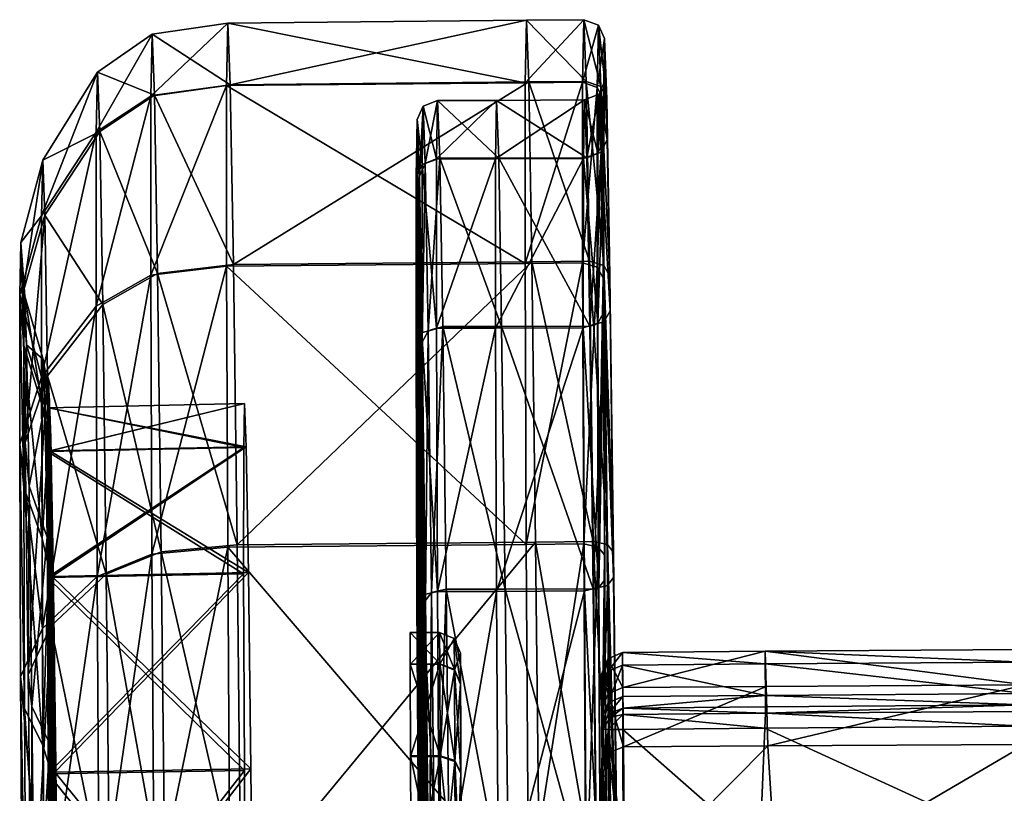
# Model space of a CAD drawing. Units: inches. Extents: x -13.7 to 13.7, y -14.1 to 13.9.
# Drawn here: x -13.7 to -12.7, y -3.1 to -2.3 of the extents above; entities that cross this region are included whole.
import ezdxf

# ---------------------------------------------------------------- set-up
doc = ezdxf.new("R2010")
doc.units = ezdxf.units.IN
doc.header["$MEASUREMENT"] = 0
doc.layers.add('AFUCH-3-CTPL', color=17, linetype='Continuous')
doc.layers.add('AFUCH-3-CTPL-1', color=252, linetype='Continuous', true_color=0x696969)

msp = doc.modelspace()

# ---------------------------------------------------------------- meshes
at = {"layer": 'AFUCH-3-CTPL'}
mesh = msp.add_polyface(dxfattribs=at)
corners = [(-13.67901, -2.87952, 0.73499), (-13.67927, -3.00878, 1.07402), (-13.68128, -2.74986, 0.9902), (-13.67767, -3.09987, 0.89472), (-13.68133, -2.77436, 0.99813), (-13.67913, -2.90037, 0.75011), (-13.26943, -3.00809, 1.08061), (-13.27557, -2.99397, 1.07604), (-13.2757, -2.96268, 1.27505), (-13.26958, -2.97751, 1.27503), (-13.27557, -2.99442, 1.47399), (-13.26942, -3.00851, 1.46938), (-13.29027, -2.98864, 1.4759), (-13.29039, -2.95661, 1.27505), (-13.29028, -2.98819, 1.07414), (-13.68292, -2.73116, 1.27296), (-13.68294, -2.7054, 1.27299), (-13.48452, -2.77025, 0.99824), (-13.48612, -2.72693, 1.27386), (-13.68383, -2.77499, 1.5477), (-13.68385, -2.75051, 1.55568), (-13.68389, -2.90158, 1.79544), (-13.68391, -2.88076, 1.81061), (-13.32004, -2.95675, 1.27506), (-13.31991, -2.98834, 1.07414), (-13.31991, -2.98878, 1.4759), (-13.28987, -3.08034, 0.89283), (-13.67636, -3.0817, 0.53235), (-13.47972, -3.09369, 0.55198), (-13.48231, -2.89662, 0.7495), (-13.68309, -3.09852, 1.99195), (-13.68111, -3.10074, 1.65039), (-13.48702, -2.77088, 1.5494), (-13.48708, -2.89784, 1.79784), (-13.68106, -3.00924, 1.4713), (-13.68044, -2.97754, 1.27269)]
mesh.append_faces([[corners[k] for k in face] for face in [(0, 1, 2), (0, 3, 1), (4, 0, 2), (4, 5, 0), (6, 7, 8), (6, 8, 9), (9, 10, 11), (9, 8, 10), (12, 10, 8), (13, 7, 14), (13, 8, 7), (12, 8, 13), (15, 2, 16), (15, 4, 2), (17, 4, 15), (17, 15, 18), (19, 15, 16), (19, 16, 20), (21, 19, 20), (21, 20, 22), (14, 23, 13), (14, 24, 23), (13, 23, 25), (26, 24, 14), (13, 25, 12), (5, 27, 0), (28, 5, 29), (29, 4, 17), (29, 5, 4), (30, 21, 22), (20, 31, 22), (32, 21, 33), (32, 19, 21), (20, 34, 31), (16, 34, 20), (18, 19, 32), (18, 15, 19), (16, 35, 34), (2, 35, 16), (2, 1, 35), (33, 21, 30)]])
mesh = msp.add_polyface(dxfattribs=at)
corners = [(-13.67648, -3.40647, 1.20275), (-13.68044, -2.97754, 1.27269), (-13.67927, -3.00878, 1.07402), (-13.29028, -2.98819, 1.07414), (-13.27518, -3.08525, 0.89644), (-13.28987, -3.08034, 0.89283), (-13.27557, -2.99397, 1.07604), (-13.27457, -3.22753, 0.75383), (-13.26904, -3.09725, 0.90515), (-13.26943, -3.00809, 1.08061), (-13.26942, -3.00851, 1.46938), (-13.27557, -2.99442, 1.47399), (-13.27517, -3.08607, 1.65339), (-13.28987, -3.08117, 1.65701), (-13.29027, -2.98864, 1.4759), (-13.31991, -2.98878, 1.4759), (-13.31951, -3.08132, 1.65701), (-13.31888, -3.22528, 1.80066), (-13.28925, -3.22514, 1.80066), (-13.26905, -3.09805, 1.64464), (-13.27457, -3.22867, 1.79568), (-13.26854, -3.21518, 1.14765), (-13.26911, -3.08272, 1.27492), (-13.26862, -3.1952, 1.27479), (-13.26899, -3.10819, 1.11301), (-13.269, -3.10854, 1.43676), (-13.26853, -3.21547, 1.40189), (-13.26867, -3.18311, 1.58271), (-13.28925, -3.22398, 0.74885), (-13.31952, -3.08048, 0.89282), (-13.31991, -2.98834, 1.07414), (-13.67636, -3.0817, 0.53235), (-13.67582, -3.24192, 0.75235), (-13.67767, -3.09987, 0.89472), (-13.67655, -3.09687, 0.55317), (-13.67363, -3.33661, 0.40211), (-13.67913, -2.90037, 0.75011), (-13.67901, -2.87952, 0.73499), (-13.47972, -3.09369, 0.55198), (-13.67689, -3.39556, 1.27223), (-13.68106, -3.00924, 1.4713), (-13.26958, -2.97751, 1.27503), (-13.26845, -3.23625, 0.76584), (-13.26867, -3.18243, 0.9669), (-13.68309, -3.09852, 1.99195), (-13.68391, -2.88076, 1.81061), (-13.68308, -3.0834, 2.0128), (-13.68055, -3.24311, 1.79245), (-13.68111, -3.10074, 1.65039), (-13.48708, -2.89784, 1.79784), (-13.48629, -3.09534, 1.99493)]
mesh.append_faces([[corners[k] for k in face] for face in [(0, 1, 2), (3, 4, 5), (3, 6, 4), (5, 4, 7), (8, 4, 6), (8, 6, 9), (10, 11, 12), (13, 12, 11), (14, 15, 16), (14, 16, 13), (13, 11, 14), (13, 16, 17), (18, 12, 13), (19, 12, 20), (10, 12, 19), (21, 22, 23), (21, 24, 22), (23, 22, 25), (26, 25, 27), (28, 29, 5), (5, 29, 30), (31, 32, 33), (34, 35, 31), (36, 34, 31), (31, 33, 37), (38, 34, 36), (39, 40, 1), (41, 25, 22), (41, 10, 25), (10, 27, 25), (10, 19, 27), (42, 4, 8), (9, 41, 22), (9, 22, 24), (8, 9, 24), (8, 24, 43), (42, 8, 43), (44, 45, 46), (45, 47, 46), (45, 48, 47), (49, 44, 50)]])
mesh = msp.add_polyface(dxfattribs=at)
corners = [(-13.67648, -3.40647, 1.20275), (-13.67689, -3.39556, 1.27223), (-13.68044, -2.97754, 1.27269), (-13.28847, -3.40509, 0.65632), (-13.31812, -3.40524, 0.65632), (-13.3189, -3.22413, 0.74885), (-13.67499, -3.62034, 1.27198), (-13.67713, -3.43865, 1.40431), (-13.67712, -3.40665, 1.34168), (-13.67591, -3.43835, 1.14006), (-13.68156, -3.34654, 2.11798), (-13.68309, -3.09852, 1.99195), (-13.68308, -3.0834, 2.0128), (-13.68153, -3.33861, 2.14249), (-13.67944, -3.62137, 2.1612), (-13.67945, -3.42241, 1.88356), (-13.68055, -3.24311, 1.79245), (-13.67791, -3.62109, 1.9148), (-13.48629, -3.09534, 1.99493), (-13.48476, -3.3441, 2.12131), (-13.28925, -3.22514, 1.80066), (-13.31888, -3.22528, 1.80066), (-13.31811, -3.4066, 1.8928), (-13.28845, -3.40646, 1.8928), (-13.31724, -3.60751, 1.92439), (-13.28987, -3.08117, 1.65701), (-13.28925, -3.22398, 0.74885), (-13.31952, -3.08048, 0.89282), (-13.67528, -3.48801, 1.09027), (-13.67767, -3.09987, 0.89472), (-13.67582, -3.24192, 0.75235), (-13.67655, -3.09687, 0.55317), (-13.67389, -3.3446, 0.42659), (-13.67363, -3.33661, 0.40211), (-13.47707, -3.34214, 0.42505), (-13.47972, -3.09369, 0.55198), (-13.67927, -3.00878, 1.07402), (-13.67636, -3.0817, 0.53235), (-13.67102, -3.61929, 0.35701), (-13.67388, -3.421, 0.66085), (-13.47452, -3.61765, 0.38109), (-13.67461, -3.55063, 1.05827), (-13.68111, -3.10074, 1.65039), (-13.68106, -3.00924, 1.4713), (-13.67694, -3.48844, 1.45399), (-13.67653, -3.55113, 1.48585)]
mesh.append_faces([[corners[k] for k in face] for face in [(0, 1, 2), (3, 4, 5), (1, 6, 7), (1, 7, 8), (9, 6, 1), (9, 1, 0), (10, 11, 12), (10, 12, 13), (14, 10, 13), (12, 15, 13), (12, 16, 15), (13, 15, 17), (18, 11, 10), (19, 10, 14), (18, 10, 19), (20, 21, 22), (23, 22, 24), (25, 21, 20), (26, 5, 27), (28, 29, 30), (28, 9, 29), (31, 32, 33), (34, 31, 35), (34, 32, 31), (9, 36, 29), (9, 0, 36), (33, 30, 37), (32, 38, 33), (38, 39, 33), (40, 32, 34), (41, 30, 39), (41, 28, 30), (33, 39, 30), (7, 16, 42), (8, 42, 43), (8, 7, 42), (1, 8, 43), (7, 44, 16), (44, 15, 16), (44, 45, 15)]])
mesh = msp.add_polyface(dxfattribs=at)
corners = [(-13.12142, -3.02735, 0.84372), (-13.12135, -3.03874, 0.8093), (-13.12742, -3.05356, 0.80974), (-13.1275, -3.04217, 0.8441), (-13.12704, -3.17664, 0.81341), (-13.12711, -3.1652, 0.84734), (-13.12771, -3.01048, 1.01624), (-13.12733, -3.13323, 1.01729), (-13.12777, -2.9979, 1.2195), (-13.12738, -3.12018, 1.21129), (-13.12739, -3.03271, 1.41639), (-13.12171, -2.98312, 1.22045), (-13.12135, -3.01818, 1.41941), (-13.12164, -2.99569, 1.01611), (-13.1213, -3.05395, 0.79497), (-13.11863, -3.04178, 0.79733), (-13.12702, -3.15799, 1.3908), (-13.12069, -3.07733, 1.57084), (-13.12677, -3.09117, 1.56553), (-13.12649, -3.20572, 1.52206), (-13.11926, -3.22016, 1.76854), (-13.12535, -3.2318, 1.75917), (-13.10694, -2.98946, 1.01606), (-13.10668, -3.0211, 0.84356), (-13.107, -2.97689, 1.22084), (-13.10658, -3.03248, 0.80912), (-13.10657, -3.03903, 0.79453), (-13.26862, -3.1952, 1.27479), (-13.26252, -3.20276, 1.27478), (-13.26243, -3.22238, 1.14999), (-13.10663, -3.01206, 1.42067), (-13.10595, -3.07151, 1.57305), (-13.10614, -3.1767, 0.79252), (-13.12091, -3.17674, 0.79863), (-13.10451, -3.21529, 1.7724)]
mesh.append_faces([[corners[k] for k in face] for face in [(0, 1, 2), (0, 2, 3), (3, 4, 5), (6, 3, 5), (6, 5, 7), (8, 6, 7), (8, 7, 9), (10, 8, 9), (11, 6, 8), (12, 8, 10), (12, 11, 8), (13, 3, 6), (11, 13, 6), (3, 2, 4), (13, 0, 3), (4, 2, 14), (2, 15, 14), (2, 1, 15), (10, 9, 16), (17, 10, 18), (17, 12, 10), (19, 10, 16), (19, 18, 10), (20, 18, 21), (20, 17, 18), (21, 18, 19), (0, 22, 23), (0, 13, 22), (13, 24, 22), (13, 11, 24), (23, 1, 0), (23, 25, 1), (14, 15, 26), (27, 28, 29), (11, 12, 30), (11, 30, 24), (12, 17, 31), (32, 33, 14), (4, 14, 33), (15, 1, 25), (17, 20, 34)]])
mesh = msp.add_polyface(dxfattribs=at)
corners = [(-12.70306, -3.00916, 1.42094), (-12.96102, -3.07055, 1.57324), (-12.7027, -3.06902, 1.57336), (-12.9629, -3.01084, 1.42084), (-12.96376, -2.97556, 1.22084), (-12.70328, -2.97379, 1.22084), (-12.70321, -2.98637, 1.01606), (-12.96368, -2.98814, 1.01606), (-12.95201, -3.21526, 1.77257), (-12.70159, -3.2143, 1.77266), (-13.10658, -3.03248, 0.80912), (-12.96365, -3.0377, 0.79454), (-13.10657, -3.03903, 0.79453), (-12.96341, -3.03116, 0.80913), (-12.96424, -3.05264, 0.78886), (-13.10652, -3.05397, 0.78885), (-13.10595, -3.07151, 1.57305), (-13.10451, -3.21529, 1.7724), (-13.107, -2.97689, 1.22084), (-13.10663, -3.01206, 1.42067), (-13.10694, -2.98946, 1.01606), (-12.96348, -3.01978, 0.84357), (-13.10668, -3.0211, 0.84356), (-12.70305, -3.01801, 0.84358), (-12.96909, -3.17493, 0.79252), (-13.10614, -3.1767, 0.79252), (-12.7024, -3.1728, 0.79251), (-12.70289, -3.05088, 0.78886), (-12.70298, -3.0294, 0.80914), (-13.1213, -3.05395, 0.79497), (-12.70294, -3.03593, 0.79454), (-13.12135, -3.01818, 1.41941), (-13.11863, -3.04178, 0.79733), (-13.12069, -3.07733, 1.57084)]
mesh.append_faces([[corners[k] for k in face] for face in [(0, 1, 2), (0, 3, 1), (4, 3, 0), (4, 0, 5), (6, 7, 4), (6, 4, 5), (2, 1, 8), (2, 8, 9), (10, 11, 12), (10, 13, 11), (14, 12, 11), (14, 15, 12), (1, 16, 17), (1, 17, 8), (4, 18, 19), (7, 20, 18), (7, 18, 4), (21, 22, 20), (21, 20, 7), (3, 19, 16), (4, 19, 3), (3, 16, 1), (23, 21, 7), (23, 7, 6), (24, 15, 14), (24, 25, 15), (14, 26, 24), (14, 27, 26), (28, 21, 23), (28, 13, 21), (10, 21, 13), (10, 22, 21), (29, 12, 15), (11, 27, 14), (11, 30, 27), (28, 11, 13), (28, 30, 11), (31, 16, 19), (25, 29, 15), (32, 10, 12), (33, 17, 16)]])
mesh = msp.add_polyface(dxfattribs=at)
corners = [(-13.2674, -3.47901, 0.88325), (-13.26754, -3.44413, 0.77632), (-13.26817, -3.29819, 0.85089), (-13.28847, -3.40509, 0.65632), (-13.3189, -3.22413, 0.74885), (-13.28925, -3.22398, 0.74885), (-13.2876, -3.60595, 0.62429), (-13.31812, -3.40524, 0.65632), (-13.26789, -3.3644, 0.9418), (-13.26867, -3.18243, 0.9669), (-13.26829, -3.27349, 1.03291), (-13.28987, -3.08034, 0.89283), (-13.27457, -3.22753, 0.75383), (-13.28925, -3.22514, 1.80066), (-13.31811, -3.4066, 1.8928), (-13.28845, -3.40646, 1.8928), (-13.27457, -3.22867, 1.79568), (-13.27517, -3.08607, 1.65339), (-13.26905, -3.09805, 1.64464), (-13.26844, -3.23737, 1.78365), (-13.2876, -3.60737, 1.92439), (-13.27378, -3.40828, 1.88694), (-13.26767, -3.41284, 1.87281), (-13.26789, -3.36512, 1.6074), (-13.26817, -3.29912, 1.69847), (-13.26754, -3.44523, 1.77271), (-13.26739, -3.47986, 1.66571), (-13.26899, -3.10819, 1.11301), (-13.26854, -3.21518, 1.14765), (-13.26862, -3.1952, 1.27479), (-13.269, -3.10854, 1.43676), (-13.26853, -3.21547, 1.40189), (-13.26867, -3.18311, 1.58271), (-13.26829, -3.27402, 1.5165), (-13.27292, -3.60728, 1.91824), (-13.26845, -3.23625, 0.76584), (-13.26685, -3.60713, 1.79816), (-13.27379, -3.40693, 0.66217), (-13.27293, -3.60588, 0.63044), (-13.27518, -3.08525, 0.89644), (-13.26769, -3.41151, 0.67629), (-13.26684, -3.60587, 0.64529), (-13.26252, -3.20276, 1.27478)]
mesh.append_faces([[corners[k] for k in face] for face in [(0, 1, 2), (3, 4, 5), (6, 7, 3), (8, 9, 10), (8, 2, 9), (0, 2, 8), (11, 12, 5), (13, 14, 15), (13, 16, 17), (18, 16, 19), (20, 21, 15), (19, 21, 22), (19, 16, 21), (15, 21, 16), (15, 16, 13), (23, 24, 25), (23, 25, 26), (10, 27, 28), (10, 9, 27), (29, 30, 31), (31, 32, 33), (22, 21, 34), (33, 32, 24), (33, 24, 23), (35, 9, 2), (19, 22, 25), (22, 36, 25), (18, 24, 32), (18, 19, 24), (5, 37, 3), (5, 12, 37), (3, 37, 38), (35, 12, 39), (40, 12, 35), (40, 37, 12), (40, 35, 2), (40, 2, 1), (41, 37, 40), (41, 40, 1), (19, 25, 24), (31, 42, 29)]])
at = {"layer": 'AFUCH-3-CTPL-1'}
mesh = msp.add_polyface(dxfattribs=at)
corners = [(-13.4937, -2.86882, 0.24313), (-13.57335, -2.59647, 0.53096), (-13.49737, -2.58739, 0.52521), (-13.19783, -2.58452, 0.52632), (-13.31076, -2.49874, 0.91178), (-13.30696, -2.42826, 1.27471), (-13.31288, -2.44169, 1.27467), (-13.31159, -2.59496, 1.2745), (-13.30974, -2.64456, 0.95898), (-13.30789, -2.66514, 0.58428), (-13.30481, -2.48596, 0.90768), (-13.30724, -2.78924, 0.67423), (-13.30811, -2.4868, 1.6416), (-13.31405, -2.49958, 1.63743), (-13.30823, -2.65584, 1.97246), (-13.31413, -2.66673, 1.96456), (-13.29368, -2.65123, 1.97578), (-13.31268, -2.79062, 1.87433), (-13.3126, -2.64529, 1.58991), (-13.29361, -2.4814, 1.64338), (-13.30189, -2.65424, 0.57645), (-13.29025, -2.48055, 0.90603), (-13.29242, -2.42258, 1.27477), (-13.5005, -2.4069, 0.88045), (-13.57646, -2.41744, 0.88333), (-13.57876, -2.35605, 1.27378), (-13.50282, -2.34501, 1.27407), (-13.50417, -2.5891, 2.02241), (-13.58009, -2.59817, 2.01606), (-13.57901, -2.87796, 2.29524), (-13.50408, -2.4078, 1.66757), (-13.58001, -2.41834, 1.66409), (-13.20096, -2.40403, 0.88156), (-13.20462, -2.58625, 2.02352), (-13.20453, -2.40495, 1.66869), (-13.20349, -2.86833, 2.30497), (-13.20328, -2.34216, 1.27519)]
mesh.append_faces([[corners[k] for k in face] for face in [(0, 1, 2), (3, 0, 2), (4, 5, 6), (4, 6, 7), (4, 7, 8), (9, 10, 4), (9, 4, 8), (4, 10, 5), (9, 8, 11), (6, 12, 13), (6, 5, 12), (13, 12, 14), (13, 14, 15), (16, 14, 12), (13, 15, 17), (6, 13, 18), (13, 17, 18), (6, 18, 7), (19, 12, 5), (9, 20, 10), (21, 10, 20), (22, 5, 10), (23, 24, 25), (23, 25, 26), (2, 1, 24), (2, 24, 23), (27, 28, 29), (30, 28, 27), (26, 25, 31), (26, 31, 30), (32, 2, 23), (33, 34, 30), (33, 30, 27), (34, 26, 30), (35, 33, 27), (34, 36, 26), (36, 23, 26), (36, 32, 23)]])
mesh = msp.add_polyface(dxfattribs=at)
corners = [(-13.29361, -2.4814, 1.64338), (-13.30696, -2.42826, 1.27471), (-13.29242, -2.42258, 1.27477), (-13.14501, -2.42213, 1.27532), (-13.13047, -2.41645, 1.27538), (-13.13166, -2.47555, 1.6457), (-13.14618, -2.48096, 1.64393), (-13.12611, -2.4222, 1.66311), (-13.1323, -2.40952, 1.66724), (-13.13239, -2.59004, 2.02053), (-13.14703, -2.58569, 2.02374), (-13.14693, -2.4044, 1.6689), (-13.12829, -2.4747, 0.90492), (-13.12233, -2.46191, 0.90083), (-13.14282, -2.48011, 0.90658), (-13.29025, -2.48055, 0.90603), (-13.23111, -2.48056, 0.90625), (-13.30481, -2.48596, 0.90768), (-13.23327, -2.4226, 1.27499), (-13.20453, -2.40495, 1.66869), (-13.20462, -2.58625, 2.02352), (-13.23445, -2.48141, 1.6436), (-13.14569, -2.3416, 1.27541), (-13.20328, -2.34216, 1.27519), (-13.14336, -2.40349, 0.88178), (-13.20096, -2.40403, 0.88156), (-13.14022, -2.58398, 0.52654), (-13.12453, -2.40302, 1.27542), (-13.12487, -2.36034, 1.27546), (-13.12573, -2.46277, 1.64987), (-13.12262, -2.42129, 0.88768), (-13.12874, -2.40863, 0.88354), (-13.12561, -2.58832, 0.52985), (-13.13105, -2.34701, 1.27546)]
mesh.append_faces([[corners[k] for k in face] for face in [(0, 1, 2), (3, 4, 5), (3, 5, 6), (7, 8, 9), (10, 8, 11), (4, 12, 13), (14, 12, 4), (2, 15, 16), (2, 17, 15), (2, 16, 18), (14, 4, 3), (11, 19, 20), (0, 2, 18), (0, 18, 21), (3, 6, 21), (3, 21, 18), (14, 3, 18), (14, 18, 16), (22, 23, 19), (22, 19, 11), (24, 25, 23), (24, 23, 22), (26, 25, 24), (27, 28, 7), (27, 7, 29), (13, 30, 28), (13, 28, 27), (24, 31, 32), (22, 31, 24), (22, 33, 31), (30, 31, 33), (30, 33, 28), (4, 13, 27), (5, 4, 27), (11, 33, 22), (5, 27, 29), (11, 8, 33), (28, 33, 8), (28, 8, 7)]])
mesh = msp.add_polyface(dxfattribs=at)
corners = [(-13.62846, -2.62746, 0.55284), (-13.57335, -2.59647, 0.53096), (-13.5697, -2.87561, 0.25117), (-13.63491, -2.45464, 1.65221), (-13.6898, -2.53852, 1.62482), (-13.68986, -2.70052, 1.94189), (-13.635, -2.62913, 1.9937), (-13.70608, -2.76614, 0.65252), (-13.6866, -2.53772, 0.92151), (-13.6838, -2.69898, 0.60409), (-13.6337, -2.39423, 1.27353), (-13.68866, -2.48244, 1.27322), (-13.63148, -2.45377, 0.89472), (-13.58009, -2.59817, 2.01606), (-13.58001, -2.41834, 1.66409), (-13.57876, -2.35605, 1.27378), (-13.57646, -2.41744, 0.88333), (-13.63398, -2.90057, 2.26458), (-13.50408, -2.4078, 1.66757), (-13.70661, -2.61925, 1.273), (-13.68826, -2.68266, 1.273), (-13.68918, -2.72889, 1.56273), (-13.70759, -2.66862, 1.58238), (-13.70477, -2.6679, 0.96352), (-13.68656, -2.72822, 0.98317), (-13.682, -2.71727, 1.27298), (-13.71165, -2.61734, 1.5991), (-13.70768, -2.81116, 1.86137), (-13.71172, -2.76755, 1.89313), (-13.7106, -2.56532, 1.27305), (-13.7087, -2.6166, 0.94688)]
mesh.append_faces([[corners[k] for k in face] for face in [(0, 1, 2), (3, 4, 5), (3, 5, 6), (7, 8, 9), (10, 11, 4), (10, 4, 3), (12, 8, 11), (12, 11, 10), (0, 9, 8), (0, 8, 12), (6, 13, 14), (10, 15, 16), (10, 16, 12), (12, 16, 1), (12, 1, 0), (17, 13, 6), (6, 14, 3), (3, 15, 10), (3, 14, 15), (18, 14, 13), (19, 20, 21), (19, 21, 22), (23, 20, 19), (23, 24, 20), (25, 21, 20), (26, 22, 27), (26, 28, 5), (26, 5, 4), (29, 22, 26), (29, 26, 4), (29, 19, 22), (29, 4, 11), (30, 19, 29), (30, 29, 11), (30, 23, 19), (7, 23, 30), (7, 30, 8), (30, 11, 8)]])
mesh = msp.add_polyface(dxfattribs=at)
corners = [(-13.11586, -2.90148, 0.29435), (-13.11952, -2.5991, 0.53772), (-13.11935, -2.63367, 0.56278), (-13.1159, -2.87635, 0.25984), (-13.12561, -2.58832, 0.52985), (-13.13655, -2.86541, 0.24447), (-13.19783, -2.58452, 0.52632), (-13.14022, -2.58398, 0.52654), (-13.12195, -2.86853, 0.249), (-13.29368, -2.65123, 1.97578), (-13.29361, -2.4814, 1.64338), (-13.23445, -2.48141, 1.6436), (-13.23453, -2.65124, 1.976), (-13.29025, -2.48055, 0.90603), (-13.28733, -2.64962, 0.57325), (-13.22819, -2.64964, 0.57347), (-13.23111, -2.48056, 0.90625), (-13.12573, -2.46277, 1.64987), (-13.1262, -2.6008, 2.01267), (-13.1258, -2.6353, 1.98754), (-13.30811, -2.4868, 1.6416), (-13.14618, -2.48096, 1.64393), (-13.13166, -2.47555, 1.6457), (-13.13172, -2.64617, 1.97965), (-13.14626, -2.6508, 1.97633), (-13.14703, -2.58569, 2.02374), (-13.20462, -2.58625, 2.02352), (-13.20349, -2.86833, 2.30497), (-13.12512, -2.87868, 2.28994), (-13.14591, -2.86778, 2.30519), (-13.13239, -2.59004, 2.02053), (-13.13127, -2.87088, 2.30075), (-13.30189, -2.65424, 0.57645), (-13.13989, -2.64918, 0.57381), (-13.12829, -2.4747, 0.90492), (-13.14282, -2.48011, 0.90658), (-13.12532, -2.64456, 0.57061), (-13.12233, -2.46191, 0.90083), (-13.12611, -2.4222, 1.66311), (-13.1323, -2.40952, 1.66724), (-13.14693, -2.4044, 1.6689), (-13.20096, -2.40403, 0.88156), (-13.49737, -2.58739, 0.52521), (-13.12874, -2.40863, 0.88354), (-13.12262, -2.42129, 0.88768), (-13.14336, -2.40349, 0.88178)]
mesh.append_faces([[corners[k] for k in face] for face in [(0, 1, 2), (3, 4, 1), (5, 6, 7), (7, 4, 8), (9, 10, 11), (9, 11, 12), (13, 14, 15), (13, 15, 16), (17, 18, 19), (9, 20, 10), (21, 22, 23), (21, 23, 24), (23, 22, 17), (23, 17, 19), (25, 26, 27), (19, 18, 28), (29, 30, 25), (18, 30, 31), (13, 32, 14), (33, 34, 35), (33, 36, 34), (34, 36, 2), (34, 2, 37), (21, 24, 12), (21, 12, 11), (33, 35, 16), (33, 16, 15), (38, 30, 18), (25, 30, 39), (17, 38, 18), (40, 26, 25), (41, 6, 42), (7, 6, 41), (1, 4, 43), (1, 43, 44), (2, 1, 44), (2, 44, 37), (45, 4, 7)]])
mesh = msp.add_polyface(dxfattribs=at)
corners = [(-13.3045, -2.9246, 0.32424), (-13.30189, -2.65424, 0.57645), (-13.30789, -2.66514, 0.58428), (-13.29848, -2.91667, 0.31344), (-13.28733, -2.64962, 0.57325), (-13.28391, -2.91324, 0.30902), (-13.30724, -2.78924, 0.67423), (-13.30431, -3.01483, 0.44814), (-13.13646, -2.91282, 0.30957), (-13.13989, -2.64918, 0.57381), (-13.22819, -2.64964, 0.57347), (-13.22475, -2.91327, 0.30924), (-13.13655, -2.86541, 0.24447), (-13.19416, -2.86595, 0.24425), (-13.19783, -2.58452, 0.52632), (-13.11586, -2.90148, 0.29435), (-13.1159, -2.87635, 0.25984), (-13.11952, -2.5991, 0.53772), (-13.12195, -2.86853, 0.249), (-13.12561, -2.58832, 0.52985), (-13.14022, -2.58398, 0.52654), (-13.12189, -2.90941, 0.30515), (-13.12532, -2.64456, 0.57061), (-13.11935, -2.63367, 0.56278), (-13.4937, -2.86882, 0.24313), (-13.29265, -2.91548, 2.23943), (-13.29368, -2.65123, 1.97578), (-13.23453, -2.65124, 1.976), (-13.23349, -2.91549, 2.23965), (-13.31413, -2.66673, 1.96456), (-13.30823, -2.65584, 1.97246), (-13.30721, -2.91886, 2.23489), (-13.14626, -2.6508, 1.97633), (-13.13172, -2.64617, 1.97965), (-13.13067, -2.91165, 2.24452), (-13.14524, -2.91503, 2.23998), (-13.1258, -2.6353, 1.98754), (-13.14703, -2.58569, 2.02374), (-13.20349, -2.86833, 2.30497), (-13.14591, -2.86778, 2.30519), (-13.12512, -2.87868, 2.28994), (-13.12474, -2.90373, 2.25537), (-13.13127, -2.87088, 2.30075), (-13.13239, -2.59004, 2.02053), (-13.1262, -2.6008, 2.01267), (-13.30621, -3.15225, 1.12332), (-13.30974, -2.64456, 0.95898), (-13.31159, -2.59496, 1.2745), (-13.30709, -3.12858, 1.27391), (-13.30502, -3.2213, 0.98742), (-13.29028, -2.98819, 1.07414), (-13.32004, -2.95675, 1.27506), (-13.29039, -2.95661, 1.27505)]
mesh.append_faces([[corners[k] for k in face] for face in [(0, 1, 2), (0, 3, 1), (4, 1, 3), (4, 3, 5), (0, 2, 6), (0, 6, 7), (8, 9, 10), (8, 10, 11), (12, 13, 14), (15, 16, 17), (16, 18, 19), (4, 5, 11), (4, 11, 10), (20, 18, 12), (8, 21, 22), (8, 22, 9), (22, 21, 15), (22, 15, 23), (14, 13, 24), (25, 26, 27), (25, 27, 28), (29, 30, 31), (25, 31, 30), (25, 30, 26), (32, 33, 34), (32, 34, 35), (34, 33, 36), (37, 38, 39), (36, 40, 41), (39, 42, 43), (44, 42, 40), (34, 36, 41), (45, 46, 47), (45, 47, 48), (49, 6, 46), (32, 35, 28), (32, 28, 27), (50, 51, 52)]])
mesh = msp.add_polyface(dxfattribs=at)
corners = [(-13.62494, -2.89829, 0.28136), (-13.68055, -2.95043, 0.35202), (-13.6838, -2.69898, 0.60409), (-13.62846, -2.62746, 0.55284), (-13.6213, -3.23975, 0.10687), (-13.5697, -2.87561, 0.25117), (-13.56592, -3.22757, 0.07133), (-13.4937, -2.86882, 0.24313), (-13.57335, -2.59647, 0.53096), (-13.48989, -3.22363, 0.06184), (-13.67553, -3.08869, 0.54195), (-13.67815, -2.88913, 0.74197), (-13.68421, -2.86113, 0.7216), (-13.67655, -3.09687, 0.55317), (-13.67913, -2.90038, 0.75011), (-13.19416, -2.86595, 0.24425), (-13.48231, -2.89662, 0.7495), (-13.47972, -3.09369, 0.55198), (-13.31413, -2.66673, 1.96456), (-13.30721, -2.91886, 2.23489), (-13.31313, -2.92677, 2.22403), (-13.31179, -3.01671, 2.09993), (-13.31268, -2.79062, 1.87433), (-13.3076, -3.22196, 1.5602), (-13.30759, -3.1526, 1.42445), (-13.3126, -2.64529, 1.58991), (-13.30709, -3.12858, 1.27391), (-13.31159, -2.59496, 1.2745), (-13.635, -2.62913, 1.9937), (-13.68986, -2.70052, 1.94189), (-13.68889, -2.95255, 2.19339), (-13.63398, -2.90057, 2.26458), (-13.63187, -3.24243, 2.43833), (-13.57901, -2.87796, 2.29524), (-13.58009, -2.59817, 2.01606), (-13.50417, -2.5891, 2.02241), (-13.50306, -2.87118, 2.30385), (-13.57682, -3.23033, 2.47429), (-13.48708, -2.89784, 1.79784), (-13.68388, -2.90158, 1.79544), (-13.68382, -2.77499, 1.5477), (-13.48702, -2.77088, 1.5494), (-13.68292, -2.73116, 1.27296), (-13.48629, -3.09534, 1.99493), (-13.68309, -3.09852, 1.99195), (-13.48612, -2.72693, 1.27386), (-13.20349, -2.86833, 2.30497), (-13.68132, -2.77436, 0.99813), (-13.48452, -2.77026, 0.99824), (-13.29039, -2.95661, 1.27505), (-13.32004, -2.95675, 1.27506), (-13.31991, -2.98878, 1.4759), (-13.29028, -2.98819, 1.07414), (-13.31991, -2.98834, 1.07414)]
mesh.append_faces([[corners[k] for k in face] for face in [(0, 1, 2), (0, 2, 3), (4, 1, 0), (3, 5, 0), (0, 5, 6), (7, 5, 8), (9, 5, 7), (10, 11, 12), (10, 13, 14), (10, 14, 11), (15, 9, 7), (16, 14, 13), (16, 13, 17), (18, 19, 20), (18, 21, 22), (18, 20, 21), (23, 22, 21), (24, 25, 22), (26, 27, 25), (28, 29, 30), (28, 30, 31), (32, 33, 31), (31, 33, 34), (35, 33, 36), (36, 33, 37), (38, 39, 40), (41, 40, 42), (38, 40, 41), (43, 44, 39), (43, 39, 38), (41, 42, 45), (46, 35, 36), (45, 42, 47), (48, 47, 14), (45, 47, 48), (48, 14, 16), (49, 50, 51), (52, 53, 50)]])
mesh = msp.add_polyface(dxfattribs=at)
corners = [(-13.70306, -2.99931, 0.41876), (-13.69943, -3.03107, 0.46244), (-13.70231, -2.80981, 0.68422), (-13.70608, -2.76614, 0.65252), (-13.6838, -2.69898, 0.60409), (-13.68055, -2.95043, 0.35202), (-13.68152, -3.06834, 0.51391), (-13.68421, -2.86113, 0.7216), (-13.67553, -3.08869, 0.54195), (-13.70477, -2.6679, 0.96352), (-13.70759, -2.66862, 1.58238), (-13.68918, -2.72889, 1.56273), (-13.68922, -2.86239, 1.824), (-13.70768, -2.81116, 1.86137), (-13.6884, -3.07009, 2.03123), (-13.70679, -3.03294, 2.08265), (-13.68656, -2.72822, 0.98317), (-13.68039, -2.76115, 0.99386), (-13.68826, -2.68266, 1.273), (-13.682, -2.71727, 1.27298), (-13.67815, -2.88913, 0.74197), (-13.68298, -2.89035, 1.80361), (-13.68388, -2.90158, 1.79544), (-13.68309, -3.09852, 1.99195), (-13.68219, -3.09037, 2.00319), (-13.68292, -2.76178, 1.552), (-13.68382, -2.77499, 1.5477), (-13.67913, -2.90038, 0.75011), (-13.68132, -2.77436, 0.99813), (-13.68292, -2.73116, 1.27296), (-13.71172, -2.76755, 1.89313), (-13.71081, -3.00127, 2.12638), (-13.68889, -2.95255, 2.19339), (-13.68986, -2.70052, 1.94189), (-13.71165, -2.61734, 1.5991)]
mesh.append_faces([[corners[k] for k in face] for face in [(0, 1, 2), (0, 2, 3), (0, 3, 4), (0, 4, 5), (1, 6, 7), (1, 7, 2), (8, 7, 6), (3, 2, 9), (10, 11, 12), (10, 12, 13), (13, 12, 14), (13, 14, 15), (2, 16, 9), (2, 7, 16), (17, 18, 16), (17, 19, 18), (20, 17, 16), (20, 16, 7), (21, 22, 23), (21, 23, 24), (25, 26, 22), (25, 22, 21), (20, 27, 28), (20, 28, 17), (17, 28, 29), (19, 25, 11), (25, 21, 12), (25, 12, 11), (21, 24, 14), (21, 14, 12), (30, 15, 31), (30, 31, 32), (30, 32, 33), (19, 29, 26), (19, 26, 25), (30, 13, 15), (34, 13, 30), (17, 29, 19)]])
mesh = msp.add_polyface(dxfattribs=at)
corners = [(-13.30098, -3.25169, 0.15711), (-13.29848, -2.91667, 0.31344), (-13.3045, -2.9246, 0.32424), (-13.12189, -2.90941, 0.30515), (-13.11222, -3.23912, 0.12183), (-13.11586, -2.90148, 0.29435), (-13.13287, -3.2452, 0.13975), (-13.13646, -2.91282, 0.30957), (-13.22475, -2.91327, 0.30924), (-13.13275, -3.22022, 0.06318), (-13.19416, -2.86595, 0.24425), (-13.13655, -2.86541, 0.24447), (-13.1159, -2.87635, 0.25984), (-13.12195, -2.86853, 0.249), (-13.11815, -3.2218, 0.0685), (-13.11213, -3.22589, 0.08125), (-13.28391, -2.91324, 0.30902), (-13.29493, -3.24749, 0.14441), (-13.22116, -3.24565, 0.13941), (-13.30709, -3.12858, 1.27391), (-13.3126, -2.64529, 1.58991), (-13.30759, -3.1526, 1.42445), (-13.30502, -3.2213, 0.98742), (-13.30974, -2.64456, 0.95898), (-13.30621, -3.15225, 1.12332), (-13.26958, -2.97751, 1.27503), (-13.2757, -2.96268, 1.27505), (-13.27557, -2.99442, 1.47399), (-13.26942, -3.00851, 1.46938), (-13.27517, -3.08607, 1.65339), (-13.2906, -3.24825, 2.40852), (-13.29265, -2.91548, 2.23943), (-13.23349, -2.91549, 2.23965), (-13.30721, -2.91886, 2.23489), (-13.26943, -3.00809, 1.08061), (-13.27557, -2.99398, 1.07604), (-13.14524, -2.91503, 2.23998), (-13.13067, -2.91165, 2.24452), (-13.12863, -3.24595, 2.4144), (-13.12474, -2.90373, 2.25537), (-13.23144, -3.24826, 2.40874), (-13.14591, -2.86778, 2.30519), (-13.20349, -2.86833, 2.30497), (-13.20133, -3.22356, 2.48548), (-13.12512, -2.87868, 2.28994), (-13.12296, -3.22863, 2.46777), (-13.14373, -3.22301, 2.48569), (-13.13127, -2.87088, 2.30075), (-13.12909, -3.22458, 2.48047), (-13.50306, -2.87118, 2.30385), (-13.29039, -2.95661, 1.27505), (-13.31991, -2.98878, 1.4759), (-13.29027, -2.98864, 1.4759), (-13.28987, -3.08034, 0.89283), (-13.31991, -2.98834, 1.07414), (-13.29028, -2.98819, 1.07414), (-13.27518, -3.08525, 0.89644), (-13.26911, -3.08272, 1.27492), (-13.31951, -3.08132, 1.65701), (-13.28987, -3.08117, 1.65701), (-13.269, -3.10854, 1.43676)]
mesh.append_faces([[corners[k] for k in face] for face in [(0, 1, 2), (3, 4, 5), (6, 3, 7), (6, 7, 8), (9, 10, 11), (4, 12, 5), (11, 13, 14), (15, 13, 12), (16, 1, 17), (16, 18, 8), (19, 20, 21), (22, 23, 24), (25, 26, 27), (25, 27, 28), (28, 27, 29), (30, 31, 32), (30, 33, 31), (34, 35, 26), (34, 26, 25), (36, 37, 38), (38, 37, 39), (36, 40, 32), (41, 42, 43), (39, 44, 45), (46, 47, 41), (44, 47, 48), (43, 42, 49), (50, 51, 52), (53, 54, 55), (52, 26, 50), (50, 26, 35), (50, 35, 55), (55, 35, 56), (52, 27, 26), (34, 25, 57), (52, 51, 58), (59, 27, 52), (25, 28, 60)]])
mesh = msp.add_polyface(dxfattribs=at)
corners = [(-13.30215, -3.46471, 0.81015), (-13.30124, -3.29923, 0.30283), (-13.30431, -3.01483, 0.44814), (-13.30098, -3.25169, 0.15711), (-13.3045, -2.9246, 0.32424), (-13.29493, -3.24749, 0.14441), (-13.29848, -2.91667, 0.31344), (-13.28391, -2.91324, 0.30902), (-13.28034, -3.24563, 0.13919), (-13.19416, -2.86595, 0.24425), (-13.19034, -3.22077, 0.06296), (-13.48989, -3.22363, 0.06184), (-13.30759, -3.1526, 1.42445), (-13.31268, -2.79062, 1.87433), (-13.3076, -3.22196, 1.5602), (-13.31179, -3.01671, 2.09993), (-13.30718, -3.32987, 1.66787), (-13.31313, -2.92677, 2.22403), (-13.30721, -2.91886, 2.23489), (-13.30516, -3.25009, 2.40319), (-13.30298, -3.6158, 1.27337), (-13.30709, -3.12858, 1.27391), (-13.30621, -3.15225, 1.12332), (-13.30502, -3.2213, 0.98742), (-13.30363, -3.32896, 0.8795), (-13.30724, -2.78924, 0.67423), (-13.26942, -3.00851, 1.46938), (-13.27517, -3.08607, 1.65339), (-13.26905, -3.09805, 1.64464), (-13.27457, -3.22867, 1.79568), (-13.2906, -3.24825, 2.40852), (-13.26904, -3.09725, 0.90515), (-13.27518, -3.08525, 0.89644), (-13.27557, -2.99398, 1.07604), (-13.26943, -3.00809, 1.08061), (-13.26845, -3.23625, 0.76584), (-13.27457, -3.22753, 0.75383), (-13.26844, -3.23737, 1.78365), (-13.27378, -3.40828, 1.88694), (-13.28925, -3.22398, 0.74885), (-13.3189, -3.22413, 0.74885), (-13.31952, -3.08048, 0.89282), (-13.28987, -3.08034, 0.89283), (-13.29028, -2.98819, 1.07414), (-13.29027, -2.98864, 1.4759), (-13.31951, -3.08132, 1.65701), (-13.28987, -3.08117, 1.65701), (-13.27557, -2.99442, 1.47399), (-13.28925, -3.22514, 1.80066), (-13.31888, -3.22528, 1.80066), (-13.31811, -3.4066, 1.8928), (-13.28845, -3.40646, 1.8928), (-13.28847, -3.40509, 0.65632), (-13.31812, -3.40524, 0.65632), (-13.27379, -3.40693, 0.66217)]
mesh.append_faces([[corners[k] for k in face] for face in [(0, 1, 2), (3, 4, 2), (3, 2, 1), (3, 5, 6), (7, 5, 8), (9, 10, 11), (12, 13, 14), (14, 15, 16), (17, 18, 19), (20, 12, 14), (20, 21, 12), (20, 22, 21), (20, 23, 22), (24, 2, 25), (24, 25, 23), (0, 2, 24), (26, 27, 28), (28, 27, 29), (30, 19, 18), (31, 32, 33), (31, 33, 34), (35, 36, 32), (37, 29, 38), (39, 40, 41), (39, 41, 42), (43, 32, 42), (42, 36, 39), (42, 32, 36), (44, 45, 46), (46, 27, 47), (48, 49, 50), (46, 49, 48), (48, 27, 46), (51, 29, 48), (48, 29, 27), (52, 53, 40), (52, 40, 39), (39, 36, 54)]])
mesh = msp.add_polyface(dxfattribs=at)
corners = [(-13.6213, -3.23975, 0.10687), (-13.67713, -3.26746, 0.18999), (-13.68055, -2.95043, 0.35202), (-13.69987, -3.29333, 0.26849), (-13.6964, -3.31005, 0.3199), (-13.69943, -3.03107, 0.46244), (-13.62494, -2.89829, 0.28136), (-13.56592, -3.22757, 0.07133), (-13.48989, -3.22363, 0.06184), (-13.5697, -2.87561, 0.25117), (-13.70306, -2.99931, 0.41876), (-13.6787, -3.3296, 0.38043), (-13.68152, -3.06834, 0.51391), (-13.67285, -3.34029, 0.4134), (-13.67389, -3.3446, 0.42659), (-13.67655, -3.09687, 0.55317), (-13.67553, -3.08869, 0.54195), (-13.47972, -3.09369, 0.55198), (-13.47707, -3.34215, 0.42505), (-13.30718, -3.32987, 1.66787), (-13.31179, -3.01671, 2.09993), (-13.31004, -3.30147, 2.24462), (-13.31313, -2.92677, 2.22403), (-13.31112, -3.25426, 2.39044), (-13.30516, -3.25009, 2.40319), (-13.63398, -2.90057, 2.26458), (-13.68889, -2.95255, 2.19339), (-13.68695, -3.26996, 2.35472), (-13.63187, -3.24243, 2.43833), (-13.71081, -3.00127, 2.12638), (-13.70679, -3.03294, 2.08265), (-13.70506, -3.31224, 2.22457), (-13.709, -3.29563, 2.27599), (-13.57682, -3.23033, 2.47429), (-13.57901, -2.87796, 2.29524), (-13.50306, -2.87118, 2.30385), (-13.50088, -3.22641, 2.48436), (-13.68219, -3.09037, 2.00319), (-13.68064, -3.34227, 2.13119), (-13.68681, -3.33165, 2.16414), (-13.6884, -3.07009, 2.03123), (-13.68309, -3.09852, 1.99195), (-13.68156, -3.34654, 2.11798), (-13.48476, -3.3441, 2.12131), (-13.48629, -3.09534, 1.99493), (-13.20133, -3.22356, 2.48548), (-13.28987, -3.08034, 0.89283), (-13.31952, -3.08048, 0.89282), (-13.31991, -2.98834, 1.07414), (-13.28987, -3.08117, 1.65701), (-13.31951, -3.08132, 1.65701), (-13.31888, -3.22528, 1.80066)]
mesh.append_faces([[corners[k] for k in face] for face in [(0, 1, 2), (3, 4, 5), (3, 2, 1), (6, 7, 0), (8, 7, 9), (3, 5, 10), (3, 10, 2), (4, 11, 12), (4, 12, 5), (13, 14, 15), (13, 15, 16), (13, 16, 12), (13, 12, 11), (17, 15, 14), (17, 14, 18), (19, 20, 21), (22, 23, 21), (22, 21, 20), (22, 24, 23), (25, 26, 27), (25, 27, 28), (29, 30, 31), (29, 31, 32), (28, 33, 34), (35, 33, 36), (29, 32, 27), (29, 27, 26), (37, 38, 39), (37, 39, 40), (37, 41, 42), (37, 42, 38), (43, 42, 41), (30, 40, 39), (30, 39, 31), (43, 41, 44), (45, 35, 36), (46, 47, 48), (49, 50, 51)]])
mesh = msp.add_polyface(dxfattribs=at)
corners = [(-13.12189, -2.90941, 0.30515), (-13.11827, -3.24334, 0.13453), (-13.11222, -3.23912, 0.12183), (-13.13287, -3.2452, 0.13975), (-13.22475, -2.91327, 0.30924), (-13.22116, -3.24565, 0.13941), (-13.13275, -3.22022, 0.06318), (-13.19034, -3.22077, 0.06296), (-13.19416, -2.86595, 0.24425), (-13.11213, -3.22589, 0.08125), (-13.1159, -2.87635, 0.25984), (-13.13655, -2.86541, 0.24447), (-13.11815, -3.2218, 0.0685), (-13.12195, -2.86853, 0.249), (-13.28391, -2.91324, 0.30902), (-13.28034, -3.24563, 0.13919), (-13.26905, -3.09805, 1.64464), (-13.27457, -3.22867, 1.79568), (-13.26844, -3.23737, 1.78365), (-13.2906, -3.24825, 2.40852), (-13.23349, -2.91549, 2.23965), (-13.23144, -3.24826, 2.40874), (-13.26845, -3.23625, 0.76584), (-13.27518, -3.08525, 0.89644), (-13.26904, -3.09725, 0.90515), (-13.14524, -2.91503, 2.23998), (-13.12863, -3.24595, 2.4144), (-13.14317, -3.2478, 2.40907), (-13.12474, -2.90373, 2.25537), (-13.12268, -3.24178, 2.42715), (-13.26862, -3.19519, 1.27479), (-13.26911, -3.08272, 1.27492), (-13.269, -3.10854, 1.43676), (-13.26854, -3.21518, 1.14765), (-13.26899, -3.10819, 1.11302), (-13.26853, -3.21547, 1.40189), (-13.26867, -3.18311, 1.58271), (-13.26829, -3.27349, 1.03291), (-13.26867, -3.18243, 0.96691), (-13.14591, -2.86778, 2.30519), (-13.20133, -3.22356, 2.48548), (-13.14373, -3.22301, 2.48569), (-13.12296, -3.22863, 2.46777), (-13.12909, -3.22458, 2.48047), (-13.13127, -2.87088, 2.30075), (-13.12512, -2.87868, 2.28994), (-13.26943, -3.00809, 1.08061), (-13.26958, -2.97751, 1.27503), (-13.26942, -3.00851, 1.46938), (-13.26817, -3.29912, 1.69847), (-13.26252, -3.20276, 1.27478), (-13.26243, -3.22238, 1.14999), (-13.25485, -3.22846, 1.39762), (-13.25494, -3.20887, 1.27478)]
mesh.append_faces([[corners[k] for k in face] for face in [(0, 1, 2), (3, 1, 0), (3, 4, 5), (6, 7, 8), (2, 9, 10), (11, 12, 6), (9, 12, 13), (14, 15, 5), (16, 17, 18), (19, 20, 21), (22, 23, 24), (25, 26, 27), (26, 28, 29), (25, 27, 21), (30, 31, 32), (33, 34, 31), (33, 31, 30), (35, 32, 36), (30, 32, 35), (37, 38, 34), (37, 34, 33), (39, 40, 41), (28, 42, 29), (41, 43, 44), (45, 43, 42), (24, 46, 34), (46, 31, 34), (22, 24, 38), (24, 34, 38), (47, 32, 31), (48, 36, 32), (48, 16, 36), (16, 18, 49), (16, 49, 36), (35, 50, 30), (30, 50, 51), (30, 51, 33), (50, 52, 53), (51, 50, 53)]])

doc.saveas('drawing.dxf')
